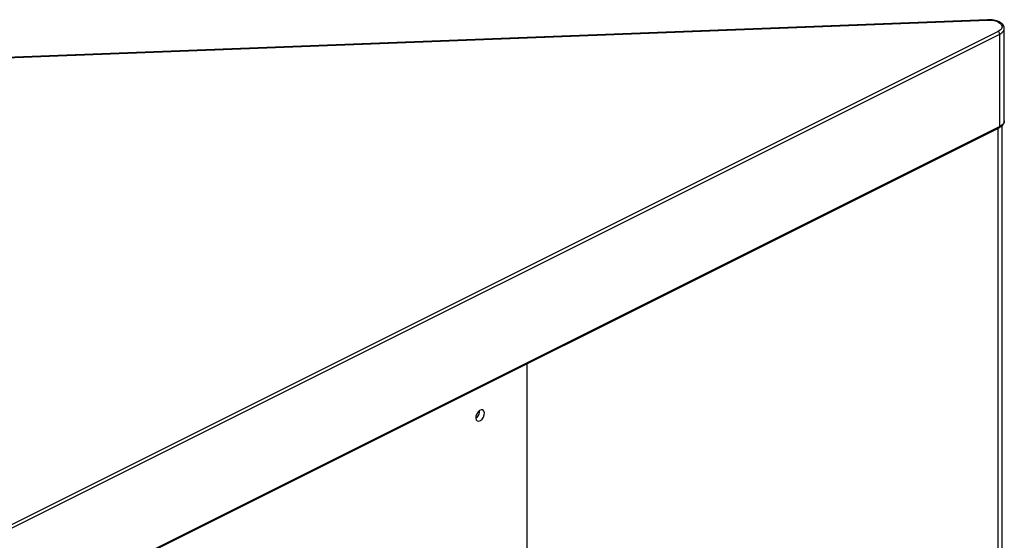
# Model space of a CAD drawing. Units: millimetres. Extents: x 724 to 14090, y 341 to 10250.
# Drawn here: x 13194 to 13638, y 7828 to 8062 of the extents above; entities that cross this region are included whole.
import ezdxf

# ---------------------------------------------------------------- set-up
doc = ezdxf.new("R2010")
doc.units = ezdxf.units.MM
doc.layers.get('0').update_dxf_attribs({"lineweight": 20, "true_color": 0x8faf8f})

msp = doc.modelspace()

# ---------------------------------------------------------------- linework, layer by layer
at = {"color": 98, "lineweight": -3, "true_color": 0x054805}
for p, q in [((13630.0626, 8062.0727), (11340.6878, 7973.7942)), ((11340.9244, 7973.6686), (13630.1012, 8061.9395)), ((13634.8051, 8056.827), (12767.6542, 7623.2713)), ((12768.3613, 7622.0517), (13635.5122, 8055.6074)), ((13635.5122, 8014.0382), (13635.5122, 8055.6074)), ((13637.5626, 8016.513), (13637.5626, 8058.0822)), ((12768.1012, 7579.9415), (13635.2525, 8013.4974)), ((13635.5122, 8014.0382), (12768.3613, 7580.4825)), ((13634.8051, 7684.4361), (13634.8051, 8013.5257)), ((13636.5626, 7686.5574), (13636.5626, 8014.4029)), ((13422.86, 7578.4683), (13422.86, 7907.558)), ((13422.86, 7583.6645), (13422.86, 7907.558))]:
    msp.add_line(p, q, dxfattribs=at)
at = {"color": 98, "lineweight": -3, "true_color": 0x054805, "extrusion": (0, 0, -1)}
for centre, major_axis, ratio, start_param, end_param in [((13630.1012, 8061.0734), (-0.0385, 0.9993), 0.06659033, 0.00009626, 0.52488359), ((13630.5626, 8058.9483), (6, 0), 0.5, 4.63542112, 7.06860627), ((13630.5626, 8016.5131), (7, 0), 0.5, 0.00000008, 0.78542096), ((13634.8051, 8014.3917), (-0.4472, 0.8944), 0.61235847, 2.25550436, 3.14158457)]:
    msp.add_ellipse(centre, major_axis=major_axis, ratio=ratio, start_param=start_param, end_param=end_param, dxfattribs=at)
at = {"color": 98, "lineweight": -3, "true_color": 0x054805}
for centre, major_axis, ratio, start_param, end_param in [((13634.8051, 8055.961), (0.4472, -0.8944), 0.61235847, 0.88608829, 2.45688462), ((13630.5626, 8058.0823), (-7, 0), 0.5, 2.35617169, 3.14159258), ((13399.5251, 7885.0219), (1.2299, 2.4597), 0.6123864, 3.92099209, 5.49846959)]:
    msp.add_ellipse(centre, major_axis=major_axis, ratio=ratio, start_param=start_param, end_param=end_param, dxfattribs=at)
at = {"color": 98, "lineweight": -3, "true_color": 0x054805, "extrusion": (0, 0, -1)}
msp.add_ellipse((13401.6463, 7883.9612), major_axis=(-1.2299, -2.4597), ratio=0.6123864, dxfattribs=at)
at = {"color": 98, "lineweight": -3, "true_color": 0x054805}
for points, knots in [([(13637.5626, 8058.082), (13637.5626, 8058.3008), (13637.5339, 8058.5201), (13637.3242, 8059.3058), (13636.9898, 8059.7865), (13636.1246, 8060.6308), (13635.4697, 8061.0435), (13633.8836, 8061.6679), (13633.0274, 8061.8765), (13631.4415, 8062.0709), (13630.7508, 8062.0994), (13630.0626, 8062.0727)], [0.01568443573, 0.01568443573, 0.01568443573, 0.01568443573, 0.01651692849, 0.01651692849, 0.01869971808, 0.01869971808, 0.02137359316, 0.02137359316, 0.02381608181, 0.02381608181, 0.02561112258, 0.02561112258, 0.02561112258, 0.02561112258]), ([(13636.4133, 8014.2571), (13636.4674, 8014.3039), (13636.5195, 8014.3514), (13636.9478, 8014.7607), (13637.2781, 8015.2145), (13637.5235, 8016.0038), (13637.5626, 8016.2581), (13637.5626, 8016.5131)], [0.01232123207, 0.01232123207, 0.01232123207, 0.01232123207, 0.01260208014, 0.01260208014, 0.01471375379, 0.01471375379, 0.01568483038, 0.01568483038, 0.01568483038, 0.01568483038])]:
    msp.add_open_spline(points, degree=3, knots=knots, dxfattribs=at)
msp.add_open_spline([(13635.2525, 8013.4974), (13635.7041, 8013.7231), (13636.0919, 8013.9788), (13636.4133, 8014.2571)], degree=3, dxfattribs=at)

doc.saveas('drawing.dxf')
